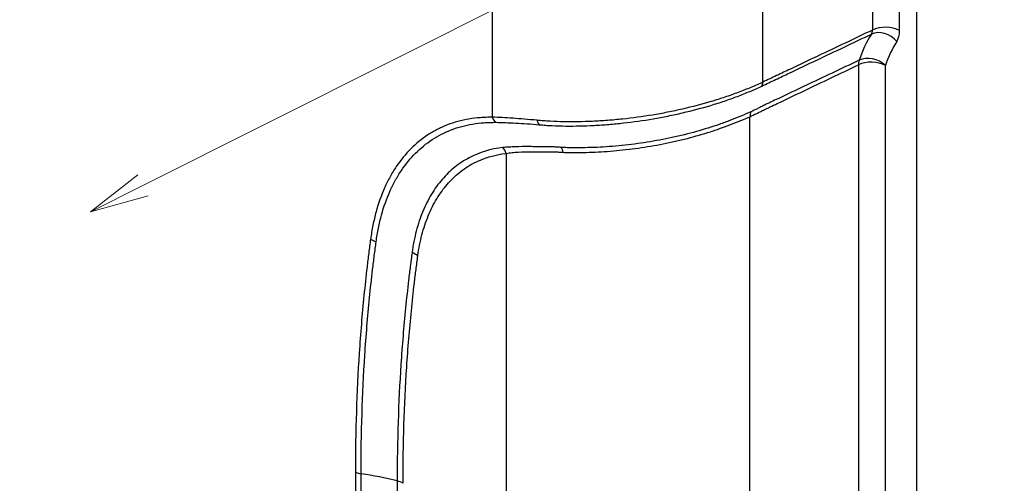
# Model space of a CAD drawing. Units: millimetres. Extents: x 43 to 3377, y 24 to 1570.
# Drawn here: x 320 to 446, y 285 to 344 of the extents above; entities that cross this region are included whole.
import ezdxf

# ---------------------------------------------------------------- set-up
doc = ezdxf.new("R2010")
doc.units = ezdxf.units.MM
doc.header["$LTSCALE"] = 3
doc.layers.add('Symbol (TK)', color=100, linetype='Continuous', lineweight=18, true_color=0x00ff3f)
doc.layers.add('Visible Narrow (ISO)', color=7, linetype='Continuous', lineweight=25)

# ---------------------------------------------------------------- blocks, each defined once
blk = doc.blocks.new('バルーン2')
at = {"layer": 'Symbol (TK)', "color": 100, "true_color": 0x00ff40}
for p, q in [((111.924, 107.578), (182.533, 142.976)), ((111.7, 108.025), (109.689, 106.458)), ((111.924, 107.578), (109.689, 106.458)), ((109.689, 106.458), (112.148, 107.131))]:
    blk.add_line(p, q, dxfattribs=at)

msp = doc.modelspace()

# ---------------------------------------------------------------- linework, layer by layer
at = {"layer": 'Visible Narrow (ISO)'}
for p, q in [((429.091, 362.705), (429.091, 342.58)), ((432.554, 342.51), (432.554, 362.636)), ((434.725, 362.285), (434.725, 199.727)), ((380.458, 350.48), (380.458, 331.448)), ((415.082, 335.935), (415.082, 349.782)), ((427.291, 338.13), (427.291, 228.609)), ((430.753, 228.539), (430.753, 338.06)), ((414.085, 335.487), (414.086, 335.486)), ((414.504, 335.221), (414.504, 335.221)), ((407.617, 333.207), (407.618, 333.206)), ((408.527, 333.47), (408.526, 333.47)), ((413.416, 221.296), (413.416, 331.516)), ((382.254, 326.828), (382.254, 227.24)), ((391.337, 326.94), (391.341, 326.938))]:
    msp.add_line(p, q, dxfattribs=at)
for centre, major_axis, ratio, start_param, end_param in [((430.757, 341.473), (-2.54, 0), 0.5773503, 3.9269908, 5.427974), ((427.844, 343.165), (1.006, -1.23), 0.6006346, 0.1826495, 0.6725866), ((430.409, 340.093), (-2.133, 1.379), 0.7829837, 4.3310116, 5.8283903), ((429.687, 344.165), (2.027, -3.51), 0.5773503, 0.287514, 0.7854516), ((449.119, 313.042), (-13.167, 31.37), 0.4615927, 0.3055915, 0.480021), ((428.957, 337.023), (-2.405, 0.818), 0.7286592, 4.1444271, 5.6412007), ((428.957, 337.023), (1.09, -2.294), 0.5497571, 3.6547614, 3.9712479), ((428.957, 337.023), (-2.54, 0), 0.5773503, 3.9269908, 5.427974), ((414.082, 336.599), (0.641, -1.382), 0.5555799, 0.3579986, 0.8347439), ((381.535, 332.07), (0.026, -1.524), 0.7775279, 5.1199075, 5.6930687), ((415.082, 330.409), (-1.013, 2.329), 0.57034, 0.5249513, 0.848359), ((386.906, 331.828), (-0.118, -1.519), 0.525097, 5.2849228, 5.8350883), ((380.458, 325.791), (-0.284, 2.524), 0.7917598, 5.0450219, 5.4017732), ((388.521, 325.612), (0.184, 2.533), 0.4221271, 5.3050029, 5.6298621), ((365.967, 316.488), (1.509, -0.211), 0.6562, 4.0128217, 4.5619202), ((369.138, 312.694), (-2.515, 0.358), 0.6575232, 4.0146417, 4.3759359), ((364.025, 286.729), (1.524, 0), 0.5774006, 3.9270612, 4.4793307), ((357.805, 271.605), (25.4, 0), 0.5773503, 1.145101, 1.337694), ((367.246, 283.625), (-2.54, 0), 0.577289, 3.9269378, 4.2866262)]:
    msp.add_ellipse(centre, major_axis=major_axis, ratio=ratio, start_param=start_param, end_param=end_param, dxfattribs=at)
for points, knots in [([(414.952, 335.429), (415.246, 335.568), (415.537, 335.706), (416.121, 335.983), (416.997, 336.397), (419.041, 337.365), (423.128, 339.3), (426.632, 340.959), (428.968, 342.066)], [0, 0, 0, 0, 0.001161862, 0.001161862, 0.002323724, 0.004647447, 0.009294894, 0.018589789, 0.018589789, 0.018589789, 0.018589789]), ([(429.091, 342.58), (426.773, 341.48), (424.454, 340.38), (422.136, 339.28), (422.12, 339.272), (422.103, 339.264), (422.087, 339.256), (420.927, 338.706), (419.768, 338.157), (418.609, 337.607), (418.601, 337.603), (418.592, 337.599), (418.584, 337.595), (418.005, 337.32), (417.425, 337.045), (416.845, 336.771), (416.841, 336.769), (416.837, 336.767), (416.833, 336.765), (416.543, 336.627), (416.254, 336.49), (415.964, 336.352), (415.67, 336.213), (415.376, 336.072), (415.082, 335.935)], [0.002369346, 0.002369346, 0.002369346, 0.002369346, 0.011587883, 0.011587883, 0.011587883, 0.011653484, 0.011653484, 0.011653484, 0.016262753, 0.016262753, 0.016262753, 0.016295554, 0.016295554, 0.016295554, 0.018600188, 0.018600188, 0.018600188, 0.018616588, 0.018616588, 0.018616588, 0.019768905, 0.019768905, 0.019768905, 0.020937623, 0.020937623, 0.020937623, 0.020937623]), ([(413.416, 331.516), (413.704, 331.641), (413.993, 331.781), (414.283, 331.924), (414.427, 331.996), (414.572, 332.068), (414.716, 332.14), (414.861, 332.212), (415.006, 332.283), (415.15, 332.353), (415.295, 332.423), (415.439, 332.491), (415.584, 332.56), (415.728, 332.629), (415.873, 332.698), (416.017, 332.767), (416.306, 332.904), (416.596, 333.042), (416.885, 333.18), (418.041, 333.731), (419.197, 334.281), (420.353, 334.831), (422.666, 335.932), (424.978, 337.031), (427.291, 338.13)], [0, 0, 0, 0, 0.00114935, 0.00114935, 0.00114935, 0.001724029, 0.001724029, 0.001724029, 0.002298701, 0.002298701, 0.002298701, 0.002873383, 0.002873383, 0.002873383, 0.003448052, 0.003448052, 0.003448052, 0.004597402, 0.004597402, 0.004597402, 0.00919481, 0.00919481, 0.00919481, 0.018389609, 0.018389609, 0.018389609, 0.018389609]), ([(427.388, 338.728), (425.082, 337.638), (422.776, 336.548), (420.469, 335.456), (420.466, 335.454), (420.462, 335.452), (420.458, 335.45), (419.309, 334.906), (418.159, 334.361), (417.01, 333.816), (417.004, 333.813), (416.998, 333.81), (416.992, 333.808), (416.71, 333.674), (416.427, 333.54), (416.145, 333.406), (416.138, 333.403), (416.132, 333.399), (416.126, 333.396), (415.988, 333.331), (415.85, 333.266), (415.712, 333.2), (415.706, 333.197), (415.699, 333.194), (415.692, 333.191), (415.555, 333.126), (415.417, 333.061), (415.279, 332.993), (415.271, 332.99), (415.264, 332.986), (415.256, 332.982), (415.108, 332.91), (414.958, 332.834), (414.811, 332.759), (414.665, 332.684), (414.52, 332.61), (414.376, 332.536), (414.096, 332.394), (413.818, 332.257), (413.54, 332.135)], [0.002358653, 0.002358653, 0.002358653, 0.002358653, 0.011538548, 0.011538548, 0.011538548, 0.011554032, 0.011554032, 0.011554032, 0.016128495, 0.016128495, 0.016128495, 0.016151905, 0.016151905, 0.016151905, 0.017275982, 0.017275982, 0.017275982, 0.017301392, 0.017301392, 0.017301392, 0.017849726, 0.017849726, 0.017849726, 0.017876137, 0.017876137, 0.017876137, 0.018423469, 0.018423469, 0.018423469, 0.018454748, 0.018454748, 0.018454748, 0.019036754, 0.019036754, 0.019036754, 0.019609964, 0.019609964, 0.019609964, 0.020718443, 0.020718443, 0.020718443, 0.020718443]), ([(415.082, 335.935), (414.834, 335.819), (414.581, 335.704), (414.325, 335.591), (414.069, 335.477), (413.81, 335.365), (413.546, 335.255), (413.021, 335.035), (412.481, 334.82), (411.927, 334.612), (411.371, 334.404), (410.8, 334.201), (410.221, 334.007), (409.643, 333.814), (409.056, 333.628), (408.462, 333.45), (408.458, 333.45), (408.455, 333.449), (408.452, 333.448), (407.265, 333.094), (406.045, 332.775), (404.793, 332.488), (404.788, 332.487), (404.784, 332.486), (404.779, 332.485), (404.155, 332.342), (403.522, 332.207), (402.884, 332.08), (402.879, 332.079), (402.874, 332.078), (402.869, 332.077), (402.232, 331.951), (401.596, 331.835), (400.96, 331.728), (400.955, 331.727), (400.949, 331.727), (400.944, 331.726), (399.667, 331.512), (398.392, 331.341), (397.118, 331.206), (397.113, 331.206), (397.108, 331.205), (397.103, 331.205), (396.468, 331.138), (395.835, 331.08), (395.201, 331.032), (395.197, 331.032), (395.192, 331.031), (395.187, 331.031), (394.553, 330.983), (393.919, 330.944), (393.296, 330.915), (393.292, 330.915), (393.288, 330.914), (393.284, 330.914), (392.033, 330.857), (390.817, 330.841), (389.633, 330.864), (389.04, 330.875), (388.454, 330.897), (387.878, 330.929), (387.588, 330.945), (387.301, 330.964), (387.017, 330.985), (386.733, 331.007), (386.451, 331.032), (386.172, 331.057)], [0, 0, 0, 0, 0.000983329, 0.000983329, 0.000983329, 0.001966683, 0.001966683, 0.001966683, 0.003927948, 0.003927948, 0.003927948, 0.005891922, 0.005891922, 0.005891922, 0.007855896, 0.007855896, 0.007855896, 0.00786644, 0.00786644, 0.00786644, 0.011783844, 0.011783844, 0.011783844, 0.01179811, 0.01179811, 0.01179811, 0.013747817, 0.013747817, 0.013747817, 0.013763403, 0.013763403, 0.013763403, 0.015711791, 0.015711791, 0.015711791, 0.015728118, 0.015728118, 0.015728118, 0.019639739, 0.019639739, 0.019639739, 0.01965575, 0.01965575, 0.01965575, 0.021603713, 0.021603713, 0.021603713, 0.021618607, 0.021618607, 0.021618607, 0.023567687, 0.023567687, 0.023567687, 0.023580771, 0.023580771, 0.023580771, 0.027495635, 0.027495635, 0.027495635, 0.029459609, 0.029459609, 0.029459609, 0.030443705, 0.030443705, 0.030443705, 0.031423583, 0.031423583, 0.031423583, 0.031423583]), ([(386.454, 330.486), (386.729, 330.462), (387.01, 330.44), (387.289, 330.422), (387.57, 330.403), (387.852, 330.387), (388.138, 330.373), (388.707, 330.346), (389.284, 330.33), (389.87, 330.323), (391.04, 330.309), (392.243, 330.334), (393.48, 330.399), (394.098, 330.432), (394.728, 330.475), (395.357, 330.526), (395.985, 330.578), (396.614, 330.639), (397.244, 330.709), (398.504, 330.849), (399.766, 331.025), (401.029, 331.242), (401.66, 331.351), (402.292, 331.469), (402.924, 331.597), (403.556, 331.725), (404.184, 331.861), (404.803, 332.005), (406.04, 332.293), (407.246, 332.612), (408.419, 332.964), (409.005, 333.14), (409.583, 333.324), (410.153, 333.516), (410.723, 333.707), (411.286, 333.908), (411.834, 334.114), (412.382, 334.32), (412.915, 334.532), (413.434, 334.751), (413.694, 334.861), (413.95, 334.972), (414.203, 335.085), (414.456, 335.198), (414.706, 335.314), (414.952, 335.429)], [0, 0, 0, 0, 0.000953888, 0.000953888, 0.000953888, 0.001915868, 0.001915868, 0.001915868, 0.003831886, 0.003831886, 0.003831886, 0.007663772, 0.007663772, 0.007663772, 0.009579714, 0.009579714, 0.009579714, 0.011494376, 0.011494376, 0.011494376, 0.015327211, 0.015327211, 0.015327211, 0.017243094, 0.017243094, 0.017243094, 0.019158351, 0.019158351, 0.019158351, 0.022991315, 0.022991315, 0.022991315, 0.024907257, 0.024907257, 0.024907257, 0.0268232, 0.0268232, 0.0268232, 0.028739143, 0.028739143, 0.028739143, 0.029697115, 0.029697115, 0.029697115, 0.030655086, 0.030655086, 0.030655086, 0.030655086]), ([(380.458, 331.448), (380.202, 331.443), (379.946, 331.44), (379.692, 331.431), (379.439, 331.421), (379.188, 331.407), (378.938, 331.388), (378.44, 331.35), (377.95, 331.293), (377.47, 331.212), (376.511, 331.051), (375.591, 330.801), (374.71, 330.461), (374.27, 330.291), (373.838, 330.098), (373.42, 329.883), (373.002, 329.669), (372.598, 329.433), (372.208, 329.178), (371.427, 328.666), (370.702, 328.074), (370.031, 327.402), (369.359, 326.73), (368.742, 325.979), (368.181, 325.145), (367.901, 324.728), (367.634, 324.29), (367.386, 323.837), (367.137, 323.384), (366.905, 322.915), (366.689, 322.431), (366.258, 321.462), (365.892, 320.43), (365.592, 319.337), (365.442, 318.79), (365.308, 318.227), (365.191, 317.649), (365.132, 317.359), (365.078, 317.066), (365.028, 316.769), (364.978, 316.472), (364.932, 316.17), (364.89, 315.865)], [0, 0, 0, 0, 0.001210672, 0.001210672, 0.001210672, 0.002421345, 0.002421345, 0.002421345, 0.00484269, 0.00484269, 0.00484269, 0.009685379, 0.009685379, 0.009685379, 0.012106724, 0.012106724, 0.012106724, 0.014528069, 0.014528069, 0.014528069, 0.019370759, 0.019370759, 0.019370759, 0.024213449, 0.024213449, 0.024213449, 0.026634793, 0.026634793, 0.026634793, 0.029056138, 0.029056138, 0.029056138, 0.033898828, 0.033898828, 0.033898828, 0.036320173, 0.036320173, 0.036320173, 0.037530805, 0.037530805, 0.037530805, 0.038741518, 0.038741518, 0.038741518, 0.038741518]), ([(386.172, 331.057), (385.623, 331.108), (385.094, 331.155), (384.582, 331.197), (384.074, 331.24), (383.584, 331.276), (383.111, 331.308), (382.636, 331.34), (382.178, 331.368), (381.735, 331.392), (381.293, 331.417), (380.866, 331.44), (380.458, 331.448)], [0, 0, 0, 0, 0.0019036797, 0.0019036797, 0.0019036797, 0.003795174, 0.003795174, 0.003795174, 0.005692761, 0.005692761, 0.005692761, 0.007590348, 0.007590348, 0.007590348, 0.007590348]), ([(413.54, 332.135), (413.126, 331.955), (412.701, 331.773), (412.263, 331.592), (412.258, 331.59), (412.253, 331.588), (412.249, 331.586), (411.815, 331.407), (411.369, 331.228), (410.916, 331.053), (410.909, 331.051), (410.902, 331.048), (410.894, 331.045), (410.436, 330.869), (409.969, 330.696), (409.494, 330.53), (409.028, 330.366), (408.555, 330.21), (408.073, 330.06), (408.066, 330.058), (408.058, 330.055), (408.051, 330.053), (407.077, 329.75), (406.073, 329.472), (405.035, 329.215), (405.028, 329.214), (405.021, 329.212), (405.014, 329.21), (404.498, 329.083), (403.978, 328.962), (403.457, 328.848), (403.45, 328.847), (403.443, 328.845), (403.436, 328.844), (402.916, 328.73), (402.393, 328.625), (401.869, 328.527), (401.863, 328.526), (401.857, 328.525), (401.852, 328.524), (400.796, 328.328), (399.734, 328.161), (398.667, 328.021), (398.661, 328.02), (398.656, 328.02), (398.65, 328.019), (398.119, 327.949), (397.586, 327.886), (397.053, 327.831), (397.047, 327.83), (397.041, 327.83), (397.036, 327.829), (396.502, 327.774), (395.971, 327.726), (395.446, 327.688), (395.441, 327.687), (395.437, 327.687), (395.432, 327.687), (394.375, 327.61), (393.337, 327.568), (392.32, 327.551), (392.316, 327.551), (392.311, 327.551), (392.307, 327.551), (391.801, 327.542), (391.299, 327.54), (390.803, 327.542), (390.798, 327.542), (390.793, 327.542), (390.788, 327.543), (390.543, 327.544), (390.299, 327.547), (390.057, 327.551), (390.051, 327.551), (390.046, 327.551), (390.04, 327.551), (389.922, 327.553), (389.804, 327.556), (389.687, 327.558), (389.681, 327.558), (389.675, 327.558), (389.669, 327.559), (389.551, 327.561), (389.435, 327.567), (389.317, 327.577)], [0, 0, 0, 0, 0.001644485, 0.001644485, 0.001644485, 0.001662502, 0.001662502, 0.001662502, 0.003288969, 0.003288969, 0.003288969, 0.00331535, 0.00331535, 0.00331535, 0.004961384, 0.004961384, 0.004961384, 0.006577939, 0.006577939, 0.006577939, 0.006602795, 0.006602795, 0.006602795, 0.009866908, 0.009866908, 0.009866908, 0.009889447, 0.009889447, 0.009889447, 0.011511393, 0.011511393, 0.011511393, 0.011532996, 0.011532996, 0.011532996, 0.013155878, 0.013155878, 0.013155878, 0.01317436, 0.01317436, 0.01317436, 0.016444847, 0.016444847, 0.016444847, 0.016461921, 0.016461921, 0.016461921, 0.018089332, 0.018089332, 0.018089332, 0.018106357, 0.018106357, 0.018106357, 0.019733817, 0.019733817, 0.019733817, 0.019748193, 0.019748193, 0.019748193, 0.023022786, 0.023022786, 0.023022786, 0.02303613, 0.02303613, 0.02303613, 0.024667271, 0.024667271, 0.024667271, 0.024684508, 0.024684508, 0.024684508, 0.025489513, 0.025489513, 0.025489513, 0.025509011, 0.025509011, 0.025509011, 0.025900634, 0.025900634, 0.025900634, 0.02592113, 0.02592113, 0.02592113, 0.026311755, 0.026311755, 0.026311755, 0.026311755]), ([(389.51, 326.963), (389.632, 326.956), (389.754, 326.953), (389.876, 326.951), (389.998, 326.948), (390.119, 326.946), (390.241, 326.945), (390.486, 326.941), (390.732, 326.94), (390.979, 326.939), (391.473, 326.939), (391.973, 326.944), (392.477, 326.956), (393.486, 326.979), (394.515, 327.027), (395.562, 327.109), (395.567, 327.11), (395.572, 327.11), (395.576, 327.11), (396.095, 327.151), (396.619, 327.201), (397.147, 327.258), (397.152, 327.259), (397.158, 327.259), (397.163, 327.26), (397.69, 327.317), (398.216, 327.381), (398.74, 327.452), (398.745, 327.452), (398.751, 327.453), (398.757, 327.454), (399.81, 327.596), (400.858, 327.764), (401.899, 327.96), (401.905, 327.961), (401.911, 327.962), (401.917, 327.964), (402.434, 328.062), (402.951, 328.167), (403.465, 328.28), (403.471, 328.282), (403.476, 328.283), (403.482, 328.284), (403.997, 328.397), (404.511, 328.518), (405.022, 328.645), (405.027, 328.646), (405.032, 328.647), (405.036, 328.648), (406.063, 328.904), (407.057, 329.18), (408.019, 329.48), (408.023, 329.481), (408.026, 329.482), (408.029, 329.483), (408.512, 329.633), (408.987, 329.791), (409.454, 329.954), (409.919, 330.116), (410.376, 330.285), (410.826, 330.457), (411.277, 330.629), (411.722, 330.807), (412.155, 330.984), (412.587, 331.162), (413.008, 331.341), (413.416, 331.516)], [0, 0, 0, 0, 0.000401407, 0.000401407, 0.000401407, 0.000800391, 0.000800391, 0.000800391, 0.001600782, 0.001600782, 0.001600782, 0.003201564, 0.003201564, 0.003201564, 0.006403127, 0.006403127, 0.006403127, 0.00641778, 0.00641778, 0.00641778, 0.008003909, 0.008003909, 0.008003909, 0.008020333, 0.008020333, 0.008020333, 0.009604691, 0.009604691, 0.009604691, 0.009622206, 0.009622206, 0.009622206, 0.012806255, 0.012806255, 0.012806255, 0.012823815, 0.012823815, 0.012823815, 0.014407037, 0.014407037, 0.014407037, 0.014423714, 0.014423714, 0.014423714, 0.016007818, 0.016007818, 0.016007818, 0.016022978, 0.016022978, 0.016022978, 0.019209382, 0.019209382, 0.019209382, 0.019220348, 0.019220348, 0.019220348, 0.020818687, 0.020818687, 0.020818687, 0.022410946, 0.022410946, 0.022410946, 0.024011728, 0.024011728, 0.024011728, 0.025612509, 0.025612509, 0.025612509, 0.025612509]), ([(365.604, 315.54), (365.645, 315.839), (365.688, 316.135), (365.785, 316.717), (365.838, 317.004), (366.011, 317.854), (366.142, 318.405), (366.584, 320.011), (366.943, 321.021), (367.577, 322.444), (367.805, 322.903), (368.292, 323.79), (368.554, 324.219), (369.379, 325.444), (369.983, 326.18), (371.299, 327.497), (372.009, 328.077), (373.156, 328.829), (373.551, 329.059), (374.37, 329.48), (374.793, 329.67), (375.66, 330.005), (376.105, 330.151), (377.012, 330.398), (377.474, 330.499), (378.418, 330.657), (378.898, 330.714), (379.635, 330.767), (379.883, 330.779), (380.387, 330.792), (380.642, 330.792), (380.897, 330.793)], [0, 0, 0, 0, 0.001180379, 0.001180379, 0.002360758, 0.002360758, 0.004721515, 0.004721515, 0.009443031, 0.009443031, 0.011803789, 0.011803789, 0.014164546, 0.014164546, 0.018886062, 0.018886062, 0.023607577, 0.023607577, 0.025968335, 0.025968335, 0.028329093, 0.028329093, 0.03068985, 0.03068985, 0.033050608, 0.033050608, 0.035411366, 0.035411366, 0.036591745, 0.036591745, 0.037772124, 0.037772124, 0.037772124, 0.037772124]), ([(380.897, 330.793), (381.293, 330.793), (381.706, 330.778), (382.134, 330.761), (382.136, 330.761), (382.139, 330.761), (382.141, 330.761), (382.571, 330.744), (383.014, 330.724), (383.474, 330.699), (383.936, 330.674), (384.415, 330.644), (384.911, 330.607), (385.408, 330.571), (385.921, 330.531), (386.454, 330.486)], [0, 0, 0, 0, 0.0018264424, 0.0018264424, 0.0018264424, 0.0018372275, 0.0018372275, 0.0018372275, 0.0036682915, 0.0036682915, 0.0036682915, 0.0055063069, 0.0055063069, 0.0055063069, 0.00734891, 0.00734891, 0.00734891, 0.00734891]), ([(381.819, 327.57), (380.26, 327.394), (378.827, 326.96), (377.518, 326.273), (377.191, 326.101), (376.87, 325.913), (376.561, 325.71), (376.251, 325.508), (375.952, 325.29), (375.664, 325.059), (375.086, 324.597), (374.55, 324.078), (374.054, 323.504), (373.558, 322.931), (373.102, 322.302), (372.687, 321.617), (372.273, 320.932), (371.898, 320.187), (371.573, 319.4), (371.248, 318.613), (370.97, 317.779), (370.738, 316.899), (370.623, 316.46), (370.519, 316.008), (370.428, 315.548), (370.376, 315.285), (370.327, 315.019), (370.283, 314.75), (370.25, 314.547), (370.22, 314.343), (370.191, 314.137)], [0, 0, 0, 0, 0.007642778, 0.007642778, 0.007642778, 0.009553472, 0.009553472, 0.009553472, 0.011464166, 0.011464166, 0.011464166, 0.015285555, 0.015285555, 0.015285555, 0.019106944, 0.019106944, 0.019106944, 0.022928333, 0.022928333, 0.022928333, 0.026749721, 0.026749721, 0.026749721, 0.028660416, 0.028660416, 0.028660416, 0.029750796, 0.029750796, 0.029750796, 0.03057111, 0.03057111, 0.03057111, 0.03057111]), ([(389.317, 327.577), (389.135, 327.591), (388.954, 327.61), (388.778, 327.622), (388.77, 327.623), (388.763, 327.623), (388.756, 327.624), (388.668, 327.63), (388.58, 327.634), (388.493, 327.638), (388.4, 327.641), (388.309, 327.644), (388.217, 327.646), (388.038, 327.65), (387.861, 327.651), (387.686, 327.651), (387.515, 327.651), (387.347, 327.652), (387.179, 327.653), (386.505, 327.66), (385.847, 327.682), (385.23, 327.688), (385.218, 327.688), (385.207, 327.689), (385.196, 327.689), (384.581, 327.694), (384.003, 327.682), (383.452, 327.661), (383.442, 327.661), (383.432, 327.66), (383.422, 327.66), (383.151, 327.65), (382.884, 327.64), (382.624, 327.627), (382.616, 327.627), (382.608, 327.626), (382.6, 327.626), (382.472, 327.62), (382.345, 327.612), (382.22, 327.604), (382.215, 327.603), (382.209, 327.603), (382.204, 327.603), (382.073, 327.594), (381.945, 327.584), (381.819, 327.57)], [0, 0, 0, 0, 0.0005955646, 0.0005955646, 0.0005955646, 0.0006200762, 0.0006200762, 0.0006200762, 0.0009172464, 0.0009172464, 0.0009172464, 0.0012385756, 0.0012385756, 0.0012385756, 0.0018636314, 0.0018636314, 0.0018636314, 0.0024731305, 0.0024731305, 0.0024731305, 0.0049156847, 0.0049156847, 0.0049156847, 0.0049606096, 0.0049606096, 0.0049606096, 0.0073970722, 0.0073970722, 0.0073970722, 0.0074409145, 0.0074409145, 0.0074409145, 0.0086435338, 0.0086435338, 0.0086435338, 0.0086810669, 0.0086810669, 0.0086810669, 0.0092751301, 0.0092751301, 0.0092751301, 0.0093011431, 0.0093011431, 0.0093011431, 0.0099212193, 0.0099212193, 0.0099212193, 0.0099212193]), ([(370.934, 313.731), (371.001, 314.198), (371.076, 314.657), (371.164, 315.105), (371.252, 315.552), (371.352, 315.989), (371.463, 316.415), (371.685, 317.267), (371.954, 318.077), (372.269, 318.845), (372.426, 319.228), (372.595, 319.601), (372.776, 319.964), (372.957, 320.326), (373.149, 320.675), (373.351, 321.01), (373.754, 321.679), (374.198, 322.294), (374.681, 322.855), (375.164, 323.416), (375.687, 323.923), (376.25, 324.375), (376.531, 324.601), (376.822, 324.813), (377.124, 325.011), (377.426, 325.209), (377.738, 325.393), (378.057, 325.561), (379.334, 326.233), (380.732, 326.656), (382.254, 326.828)], [0, 0, 0, 0, 0.001861399, 0.001861399, 0.001861399, 0.003722797, 0.003722797, 0.003722797, 0.007445595, 0.007445595, 0.007445595, 0.009306993, 0.009306993, 0.009306993, 0.011168392, 0.011168392, 0.011168392, 0.014891189, 0.014891189, 0.014891189, 0.018613986, 0.018613986, 0.018613986, 0.020475385, 0.020475385, 0.020475385, 0.022336784, 0.022336784, 0.022336784, 0.029782378, 0.029782378, 0.029782378, 0.029782378]), ([(382.254, 326.828), (382.372, 326.85), (382.494, 326.867), (382.617, 326.884), (382.741, 326.9), (382.866, 326.914), (382.994, 326.927), (382.997, 326.927), (383, 326.928), (383.003, 326.928), (383.256, 326.953), (383.516, 326.973), (383.784, 326.989), (383.789, 326.99), (383.794, 326.99), (383.8, 326.99), (384.337, 327.023), (384.906, 327.039), (385.509, 327.041), (385.516, 327.041), (385.524, 327.041), (385.531, 327.041), (386.133, 327.042), (386.772, 327.03), (387.429, 327.028), (387.434, 327.028), (387.439, 327.028), (387.445, 327.028), (387.61, 327.028), (387.777, 327.028), (387.945, 327.028), (388.109, 327.028), (388.275, 327.027), (388.444, 327.023), (388.447, 327.023), (388.451, 327.023), (388.454, 327.023), (388.54, 327.021), (388.627, 327.018), (388.714, 327.014), (388.799, 327.01), (388.884, 327.005), (388.97, 327), (389.149, 326.988), (389.33, 326.972), (389.51, 326.963)], [0, 0, 0, 0, 0.0005940296, 0.0005940296, 0.0005940296, 0.0011880591, 0.0011880591, 0.0011880591, 0.001201907, 0.001201907, 0.001201907, 0.0023761182, 0.0023761182, 0.0023761182, 0.0023987177, 0.0023987177, 0.0023987177, 0.0047522365, 0.0047522365, 0.0047522365, 0.0047801191, 0.0047801191, 0.0047801191, 0.0071283547, 0.0071283547, 0.0071283547, 0.0071476261, 0.0071476261, 0.0071476261, 0.0077384938, 0.0077384938, 0.0077384938, 0.0083164139, 0.0083164139, 0.0083164139, 0.0083285826, 0.0083285826, 0.0083285826, 0.0086230995, 0.0086230995, 0.0086230995, 0.0089104434, 0.0089104434, 0.0089104434, 0.009504473, 0.009504473, 0.009504473, 0.009504473]), ([(364.89, 315.865), (364.807, 315.274), (364.73, 314.679), (364.655, 314.083), (364.579, 313.487), (364.506, 312.889), (364.436, 312.289), (364.295, 311.09), (364.163, 309.883), (364.042, 308.67), (363.8, 306.244), (363.597, 303.789), (363.435, 301.307), (363.111, 296.341), (362.948, 291.274), (362.947, 286.107)], [0, 0, 0, 0, 0.002371367, 0.002371367, 0.002371367, 0.004742735, 0.004742735, 0.004742735, 0.00948547, 0.00948547, 0.00948547, 0.018970939, 0.018970939, 0.018970939, 0.037941878, 0.037941878, 0.037941878, 0.037941878]), ([(363.673, 285.873), (363.672, 291.023), (363.834, 296.074), (364.157, 301.024), (364.319, 303.498), (364.52, 305.945), (364.762, 308.365), (364.882, 309.575), (365.013, 310.778), (365.153, 311.974), (365.224, 312.572), (365.296, 313.168), (365.371, 313.762), (365.447, 314.357), (365.524, 314.95), (365.604, 315.54)], [0, 0, 0, 0, 0.018912015, 0.018912015, 0.018912015, 0.028368022, 0.028368022, 0.028368022, 0.033096026, 0.033096026, 0.033096026, 0.035460027, 0.035460027, 0.035460027, 0.037824029, 0.037824029, 0.037824029, 0.037824029]), ([(370.191, 314.137), (370.151, 313.847), (370.114, 313.555), (370.041, 312.971), (370.004, 312.679), (369.893, 311.802), (369.821, 311.216), (369.614, 309.453), (369.485, 308.271), (369.128, 304.702), (368.93, 302.295), (368.454, 294.993), (368.295, 290.026), (368.294, 284.961)], [0, 0, 0, 0, 0.00116244, 0.00116244, 0.00232488, 0.00232488, 0.004649759, 0.004649759, 0.009299519, 0.009299519, 0.018599038, 0.018599038, 0.037198076, 0.037198076, 0.037198076, 0.037198076]), ([(369.042, 284.662), (369.041, 289.709), (369.199, 294.658), (369.515, 299.509), (369.673, 301.935), (369.87, 304.333), (370.107, 306.703), (370.225, 307.888), (370.353, 309.067), (370.491, 310.238), (370.56, 310.824), (370.632, 311.408), (370.705, 311.99), (370.742, 312.281), (370.78, 312.572), (370.818, 312.862), (370.855, 313.153), (370.893, 313.443), (370.934, 313.731)], [0, 0, 0, 0, 0.018530612, 0.018530612, 0.018530612, 0.027795918, 0.027795918, 0.027795918, 0.032428571, 0.032428571, 0.032428571, 0.034744897, 0.034744897, 0.034744897, 0.035903061, 0.035903061, 0.035903061, 0.037061224, 0.037061224, 0.037061224, 0.037061224]), ([(362.947, 286.107), (362.948, 285.46), (362.95, 284.812), (362.955, 284.163), (362.96, 283.569), (362.967, 282.975), (362.976, 282.379), (362.995, 281.068), (363.025, 279.753), (363.065, 278.432), (363.146, 275.789), (363.267, 273.124), (363.429, 270.44), (363.431, 270.408), (363.433, 270.376), (363.435, 270.345), (363.596, 267.692), (363.797, 265.02), (364.038, 262.328), (364.039, 262.314), (364.04, 262.299), (364.042, 262.285), (364.162, 260.938), (364.293, 259.587), (364.433, 258.231), (364.434, 258.224), (364.435, 258.217), (364.435, 258.21), (364.505, 257.532), (364.578, 256.853), (364.653, 256.172), (364.654, 256.169), (364.654, 256.165), (364.655, 256.162), (364.73, 255.478), (364.807, 254.793), (364.889, 254.106)], [0, 0, 0, 0, 0.002369937, 0.002369937, 0.002369937, 0.004536429, 0.004536429, 0.004536429, 0.009303717, 0.009303717, 0.009303717, 0.01884692, 0.01884692, 0.01884692, 0.018959498, 0.018959498, 0.018959498, 0.028388834, 0.028388834, 0.028388834, 0.028439248, 0.028439248, 0.028439248, 0.033155391, 0.033155391, 0.033155391, 0.033179122, 0.033179122, 0.033179122, 0.035537572, 0.035537572, 0.035537572, 0.03554906, 0.03554906, 0.03554906, 0.037918997, 0.037918997, 0.037918997, 0.037918997]), ([(326.946, 250.371), (322.353, 253.681), (317.748, 256.864), (313.136, 259.955), (308.524, 263.046), (303.909, 266.041), (299.291, 268.962), (294.673, 271.883), (290.053, 274.729), (285.431, 277.515), (280.809, 280.3), (276.185, 283.023), (271.559, 285.694)], [0, 0, 0, 0, 0.019629784, 0.019629784, 0.019629784, 0.039259567, 0.039259567, 0.039259567, 0.058889351, 0.058889351, 0.058889351, 0.078519134, 0.078519134, 0.078519134, 0.078519134]), ([(271.722, 285.13), (276.342, 282.463), (280.96, 279.743), (290.193, 274.179), (294.808, 271.335), (304.032, 265.5), (308.642, 262.508), (317.855, 256.333), (322.456, 253.153), (327.042, 249.847)], [0, 0, 0, 0, 0.019587007, 0.019587007, 0.039174013, 0.039174013, 0.05876102, 0.05876102, 0.078348026, 0.078348026, 0.078348026, 0.078348026]), ([(365.604, 253.972), (365.524, 254.656), (365.447, 255.338), (365.296, 256.7), (365.078, 258.74), (364.882, 260.77), (364.52, 264.817), (364.319, 267.496), (363.835, 275.48), (363.672, 280.722), (363.673, 285.873)], [0, 0, 0, 0, 0.002363682, 0.002363682, 0.004727363, 0.009454727, 0.009454727, 0.018909454, 0.018909454, 0.037818907, 0.037818907, 0.037818907, 0.037818907]), ([(368.294, 284.961), (368.295, 283.748), (368.304, 282.53), (368.322, 281.308), (368.341, 280.024), (368.37, 278.734), (368.41, 277.44), (368.488, 274.851), (368.607, 272.241), (368.765, 269.609), (368.767, 269.576), (368.769, 269.544), (368.771, 269.512), (368.929, 266.912), (369.126, 264.293), (369.361, 261.658), (369.363, 261.641), (369.364, 261.623), (369.366, 261.606), (369.484, 260.289), (369.612, 258.968), (369.749, 257.642), (369.75, 257.632), (369.751, 257.623), (369.752, 257.613), (369.821, 256.951), (369.892, 256.288), (369.965, 255.623), (369.966, 255.618), (369.966, 255.612), (369.967, 255.607), (370.004, 255.276), (370.04, 254.945), (370.076, 254.614), (370.076, 254.61), (370.077, 254.606), (370.077, 254.602), (370.113, 254.267), (370.15, 253.932), (370.191, 253.595)], [0, 0, 0, 0, 0.004451558, 0.004451558, 0.004451558, 0.00912789, 0.00912789, 0.00912789, 0.018482019, 0.018482019, 0.018482019, 0.018596298, 0.018596298, 0.018596298, 0.027834598, 0.027834598, 0.027834598, 0.027894447, 0.027894447, 0.027894447, 0.03251084, 0.03251084, 0.03251084, 0.032543521, 0.032543521, 0.032543521, 0.034848944, 0.034848944, 0.034848944, 0.034868059, 0.034868059, 0.034868059, 0.036016394, 0.036016394, 0.036016394, 0.036030327, 0.036030327, 0.036030327, 0.037192596, 0.037192596, 0.037192596, 0.037192596])]:
    msp.add_open_spline(points, degree=3, knots=knots, dxfattribs=at)
msp.add_open_spline([(428.968, 342.066), (428.325, 341.075), (427.801, 339.952), (427.388, 338.728)], degree=3, dxfattribs=at)

# ---------------------------------------------------------------- block references
at = {"layer": 'Symbol (TK)', "xscale": 3, "yscale": 3, "zscale": 3}
msp.add_blockref('バルーン2', (0, 0), dxfattribs=at)

doc.saveas('drawing.dxf')
